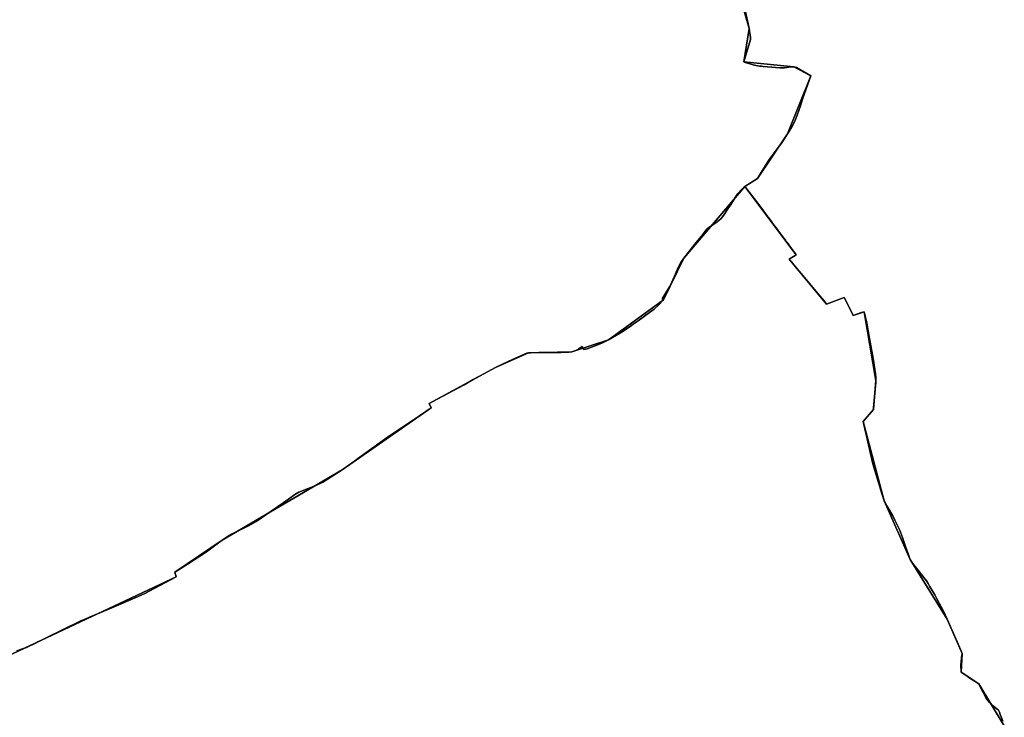
# Model space of a CAD drawing. Units: inches. Extents: x 48930 to 106139, y 57015 to 138762.
# Drawn here: x 68983 to 71190, y 68727 to 70291 of the extents above; entities that cross this region are included whole.
import ezdxf

# ---------------------------------------------------------------- set-up
doc = ezdxf.new("R2010")
doc.units = ezdxf.units.IN
doc.header["$MEASUREMENT"] = 0
for name, color, linetype, lineweight in [('LIMADM_COMM_CADASTRALES', 10, 'Continuous', 25), ('LIMADM_COMMUNES', 10, 'Continuous', 25), ('LIMADM_GEN_COMM_CADASTRALES', 10, 'Continuous', 25), ('LIMADM_GEN_COMMUNES', 10, 'Continuous', 25), ('LIMADM_GEN_SECTIONS', 10, 'Continuous', 25), ('LIMADM_SECTIONS', 10, 'Continuous', 25)]:
    doc.layers.add(name, color=color, linetype=linetype, lineweight=lineweight)

# ---------------------------------------------------------------- blocks, each defined once
blk = doc.blocks.new('limadmin_ACAD_1_FMEBLOCK86')
at = {"layer": 'LIMADM_GEN_COMM_CADASTRALES'}
blk.add_lwpolyline([(2973.1475, -917.7855), (2916.0595, -823.9095), (2876.3905, -797.7365), (2878.9755, -755.6695), (2845.2745, -678.5335), (2762.1525, -544.6865), (2703.4905, -413.1875), (2656.5045, -235.9275), (2679.8775, -208.8105), (2685.2995, -143.6895), (2659.2755, 10.4785), (2634.2335, 1.9895), (2614.4595, 42.6545), (2574.8825, 27.4285), (2490.8695, 127.9035), (2506.8345, 138.1475), (2391.5145, 291.3535), (2419.6905, 308.9885), (2487.2595, 409.0625), (2539.6765, 538.9255), (2501.0935, 559.1025), (2388.8935, 570.6255), (2401.3945, 645.1245), (2327.2165, 902.2015)], dxfattribs=at)
blk = doc.blocks.new('limadmin_ACAD_1_FMEBLOCK88')
at = {"layer": 'LIMADM_GEN_COMM_CADASTRALES'}
blk.add_lwpolyline([(-2420.0915, 68.225), (-2345.9135, -188.852), (-2358.4145, -263.351), (-2246.2145, -274.874), (-2207.6315, -295.051), (-2260.0485, -424.914), (-2327.6175, -524.988), (-2355.7935, -542.623), (-2240.4735, -695.829), (-2256.4385, -706.073), (-2172.4255, -806.548), (-2132.8485, -791.322), (-2113.0745, -831.987), (-2088.0325, -823.498), (-2062.0085, -977.666), (-2067.4305, -1042.787), (-2090.8035, -1069.904), (-2043.8175, -1247.164), (-1985.1555, -1378.663), (-1902.0335, -1512.51), (-1868.3325, -1589.646), (-1870.9175, -1631.713), (-1831.2485, -1657.886), (-1774.1605, -1751.762)], dxfattribs=at)
blk = doc.blocks.new('limadmin_ACAD_1_FMEBLOCK155')
at = {"layer": 'LIMADM_GEN_SECTIONS'}
blk.add_lwpolyline([(1909.221, 101.1015), (1852.133, 194.9775), (1812.464, 221.1505), (1815.049, 263.2175), (1781.348, 340.3535), (1698.226, 474.2005), (1639.564, 605.6995), (1592.578, 782.9595), (1615.951, 810.0765), (1621.373, 875.1975), (1595.349, 1029.3655), (1570.307, 1020.8765), (1550.533, 1061.5415), (1510.956, 1046.3155), (1426.943, 1146.7905), (1442.908, 1157.0345), (1327.588, 1310.2405), (1190.608, 1149.1775), (1144.826, 1055.7885), (1022.207, 966.0745), (939.477, 939.0865), (842.77, 937.3875), (768.797, 904.4605), (619.572, 823.2915), (624.582, 814.0535), (424.611, 675.0675), (156.041, 517.5585), (49.435, 445.5945), (52.588, 434.6775), (-490.136, 180.4345)], dxfattribs=at)
blk = doc.blocks.new('limadmin_ACAD_1_FMEBLOCK243')
at = {"layer": 'LIMADM_GEN_SECTIONS'}
blk.add_lwpolyline([(-2420.0915, 68.225), (-2345.9135, -188.852), (-2358.4145, -263.351), (-2246.2145, -274.874), (-2207.6315, -295.051), (-2260.0485, -424.914), (-2327.6175, -524.988), (-2355.7935, -542.623), (-2240.4735, -695.829), (-2256.4385, -706.073), (-2172.4255, -806.548), (-2132.8485, -791.322), (-2113.0745, -831.987), (-2088.0325, -823.498), (-2062.0085, -977.666), (-2067.4305, -1042.787), (-2090.8035, -1069.904), (-2043.8175, -1247.164), (-1985.1555, -1378.663), (-1902.0335, -1512.51), (-1868.3325, -1589.646), (-1870.9175, -1631.713), (-1831.2485, -1657.886), (-1774.1605, -1751.762)], dxfattribs=at)
blk = doc.blocks.new('limadmin_ACAD_1_FMEBLOCK604')
at = {"layer": 'LIMADM_GEN_SECTIONS'}
blk.add_lwpolyline([(-171.455, -1716.9825), (371.269, -1462.7395), (368.116, -1451.8225), (474.722, -1379.8585), (743.292, -1222.3495), (943.263, -1083.3635), (938.253, -1074.1255), (1087.478, -992.9565), (1161.451, -960.0295), (1258.158, -958.3305), (1340.888, -931.3425), (1463.507, -841.6285), (1509.289, -748.2395), (1646.269, -587.1765), (1674.445, -569.5415), (1742.014, -469.4675), (1794.431, -339.6045), (1755.848, -319.4275), (1643.648, -307.9045), (1656.149, -233.4055), (1581.971, 23.6715)], dxfattribs=at)
blk = doc.blocks.new('limadmin_ACAD_1_FMEBLOCK702')
at = {"layer": 'LIMADM_GEN_COMMUNES'}
blk.add_lwpolyline([(2973.1475, -917.7855), (2916.0595, -823.9095), (2876.3905, -797.7365), (2878.9755, -755.6695), (2845.2745, -678.5335), (2762.1525, -544.6865), (2703.4905, -413.1875), (2656.5045, -235.9275), (2679.8775, -208.8105), (2685.2995, -143.6895), (2659.2755, 10.4785), (2634.2335, 1.9895), (2614.4595, 42.6545), (2574.8825, 27.4285), (2490.8695, 127.9035), (2506.8345, 138.1475), (2391.5145, 291.3535), (2419.6905, 308.9885), (2487.2595, 409.0625), (2539.6765, 538.9255), (2501.0935, 559.1025), (2388.8935, 570.6255), (2401.3945, 645.1245), (2327.2165, 902.2015)], dxfattribs=at)
blk = doc.blocks.new('limadmin_ACAD_1_FMEBLOCK747')
at = {"layer": 'LIMADM_GEN_COMMUNES'}
blk.add_lwpolyline([(-2420.0915, 68.225), (-2345.9135, -188.852), (-2358.4145, -263.351), (-2246.2145, -274.874), (-2207.6315, -295.051), (-2260.0485, -424.914), (-2327.6175, -524.988), (-2355.7935, -542.623), (-2240.4735, -695.829), (-2256.4385, -706.073), (-2172.4255, -806.548), (-2132.8485, -791.322), (-2113.0745, -831.987), (-2088.0325, -823.498), (-2062.0085, -977.666), (-2067.4305, -1042.787), (-2090.8035, -1069.904), (-2043.8175, -1247.164), (-1985.1555, -1378.663), (-1902.0335, -1512.51), (-1868.3325, -1589.646), (-1870.9175, -1631.713), (-1831.2485, -1657.886), (-1774.1605, -1751.762)], dxfattribs=at)
blk = doc.blocks.new('limadmin_ACAD_1_FMEBLOCK830')
at = {"layer": 'LIMADM_COMMUNES'}
blk.add_lwpolyline([(2969.7035, -907.7755), (2966.0945, -897.8345), (2964.0595, -892.2295), (2962.1915, -887.0835), (2960.6455, -882.8235), (2956.7005, -879.7165), (2949.3905, -873.9615), (2945.5025, -870.8995), (2942.7625, -868.0545), (2939.3555, -864.5185), (2931.9965, -854.8325), (2925.6885, -843.3005), (2922.2865, -836.3425), (2916.2485, -823.9095), (2893.8475, -809.1845), (2888.9585, -805.9495), (2884.0265, -802.6775), (2879.9605, -799.9795), (2876.5795, -797.7365), (2875.7685, -780.8085), (2877.3045, -766.8165), (2877.7245, -764.3025), (2879.1645, -755.6695), (2872.8835, -741.3615), (2864.7775, -722.8965), (2845.4635, -678.5335), (2836.5815, -659.4395), (2827.5505, -642.5625), (2821.2325, -631.3345), (2817.2755, -624.3015), (2805.9535, -605.0825), (2802.2755, -599.0225), (2798.6745, -593.0895), (2786.9925, -577.5295), (2782.3515, -571.6465), (2779.7135, -568.3035), (2770.6875, -557.3255), (2765.4475, -550.4985), (2762.3415, -544.6865), (2761.0805, -541.0645), (2757.9675, -532.2065), (2752.1175, -515.5555), (2745.4095, -495.9475), (2738.3655, -477.4555), (2728.1355, -456.6345), (2723.1045, -447.2295), (2710.0245, -424.4335), (2703.6795, -413.1875), (2698.8525, -397.1755), (2678.8535, -330.8355), (2668.8345, -287.9235), (2665.6635, -274.3465), (2658.1655, -242.2335), (2656.6935, -235.9275), (2680.0665, -208.8105), (2680.3955, -204.9785), (2683.9005, -164.1125), (2685.3215, -148.6885), (2685.4885, -143.6895), (2685.0705, -136.4695), (2684.2365, -128.5345), (2679.4015, -94.1685), (2671.3105, -49.4755), (2664.9725, -15.0395), (2659.4645, 10.4785), (2653.2865, 8.3845), (2634.4225, 1.9895), (2628.3615, 14.4535), (2614.6485, 42.6545), (2575.0715, 27.4285), (2568.4205, 35.4345), (2550.7185, 56.7415), (2540.1845, 69.4205), (2513.1565, 101.5765), (2509.2555, 106.2175), (2507.5115, 108.2925), (2505.5965, 110.5755), (2502.2985, 114.5065), (2498.5775, 118.9415), (2496.7025, 121.1755), (2491.0585, 127.9035), (2507.0235, 138.1475), (2503.8085, 142.3895), (2500.2215, 147.1195), (2496.1455, 152.4965), (2486.2825, 165.5075), (2483.1345, 169.6605), (2482.4825, 170.5205), (2479.1095, 175.0595), (2471.6855, 185.0515), (2461.6155, 198.6035), (2458.7165, 202.5055), (2455.3665, 207.0145), (2451.3305, 212.4465), (2444.3765, 221.8045), (2441.0735, 226.2505), (2429.5025, 241.8225), (2425.0955, 248.1605), (2412.6765, 264.2245), (2391.7035, 291.3535), (2419.8795, 308.9885), (2428.3755, 322.6935), (2445.5285, 349.7985), (2451.3615, 358.1095), (2453.8645, 361.6765), (2475.1455, 390.2235), (2487.4485, 409.0625), (2495.9855, 423.4415), (2503.5195, 437.6135), (2508.8105, 450.7175), (2516.1475, 472.0675), (2520.7965, 486.6955), (2532.3385, 518.0865), (2539.8655, 538.9255), (2507.3165, 557.7285), (2501.2825, 559.1025), (2500.2485, 559.2185), (2490.2725, 558.2885), (2485.6085, 557.8535), (2480.8465, 557.5005), (2475.6155, 557.3885), (2470.4525, 557.2195), (2460.5825, 557.9985), (2452.0205, 558.7005), (2442.2045, 559.5535), (2432.5285, 560.3945), (2428.9825, 560.7025), (2425.4475, 561.2065), (2416.0905, 562.5395), (2410.1715, 563.7965), (2400.5855, 566.9005), (2392.6505, 569.4705), (2389.0825, 570.6255), (2404.4945, 620.8885), (2404.4415, 622.5605), (2404.3235, 626.2565), (2403.1985, 634.0035), (2401.5835, 645.1245), (2387.3705, 711.1165)], dxfattribs=at)
blk = doc.blocks.new('limadmin_ACAD_1_FMEBLOCK850')
at = {"layer": 'LIMADM_COMMUNES'}
blk.add_lwpolyline([(-2361.393, -122.86), (-2347.18, -188.852), (-2345.565, -199.973), (-2344.44, -207.72), (-2344.322, -211.416), (-2344.269, -213.088), (-2359.681, -263.351), (-2356.113, -264.506), (-2348.178, -267.076), (-2338.592, -270.18), (-2332.673, -271.437), (-2323.316, -272.77), (-2319.781, -273.274), (-2316.235, -273.582), (-2306.559, -274.423), (-2296.743, -275.276), (-2288.181, -275.978), (-2278.311, -276.757), (-2273.148, -276.588), (-2267.917, -276.476), (-2263.155, -276.123), (-2258.491, -275.688), (-2248.515, -274.758), (-2247.481, -274.874), (-2241.447, -276.248), (-2208.898, -295.051), (-2216.425, -315.89), (-2227.967, -347.281), (-2232.616, -361.909), (-2239.953, -383.259), (-2245.244, -396.363), (-2252.778, -410.535), (-2261.315, -424.914), (-2273.618, -443.753), (-2294.899, -472.3), (-2297.402, -475.867), (-2303.235, -484.178), (-2320.388, -511.283), (-2328.884, -524.988), (-2357.06, -542.623), (-2336.087, -569.752), (-2323.668, -585.816), (-2319.261, -592.154), (-2307.69, -607.726), (-2304.387, -612.172), (-2297.433, -621.53), (-2293.397, -626.962), (-2290.047, -631.471), (-2287.148, -635.373), (-2277.078, -648.925), (-2269.654, -658.917), (-2266.281, -663.456), (-2265.629, -664.316), (-2262.481, -668.469), (-2252.618, -681.48), (-2248.542, -686.857), (-2244.955, -691.587), (-2241.74, -695.829), (-2257.705, -706.073), (-2252.061, -712.801), (-2250.186, -715.035), (-2246.465, -719.47), (-2243.167, -723.401), (-2241.252, -725.684), (-2239.508, -727.759), (-2235.607, -732.4), (-2208.579, -764.556), (-2198.045, -777.235), (-2180.343, -798.542), (-2173.692, -806.548), (-2134.115, -791.322), (-2120.402, -819.523), (-2114.341, -831.987), (-2095.477, -825.592), (-2089.299, -823.498), (-2083.791, -849.016), (-2077.453, -883.452), (-2069.362, -928.145), (-2064.527, -962.511), (-2063.693, -970.446), (-2063.275, -977.666), (-2063.442, -982.665), (-2064.863, -998.089), (-2068.368, -1038.955), (-2068.697, -1042.787), (-2092.07, -1069.904), (-2090.598, -1076.21), (-2083.1, -1108.323), (-2079.929, -1121.9), (-2069.91, -1164.812), (-2049.911, -1231.152), (-2045.084, -1247.164), (-2038.739, -1258.41), (-2025.659, -1281.206), (-2020.628, -1290.611), (-2010.398, -1311.432), (-2003.354, -1329.924), (-1996.646, -1349.532), (-1990.796, -1366.183), (-1987.683, -1375.041), (-1986.422, -1378.663), (-1983.316, -1384.475), (-1978.076, -1391.302), (-1969.05, -1402.28), (-1966.412, -1405.623), (-1961.771, -1411.506), (-1950.089, -1427.066), (-1946.488, -1432.999), (-1942.81, -1439.059), (-1931.488, -1458.278), (-1927.531, -1465.311), (-1921.213, -1476.539), (-1912.182, -1493.416), (-1903.3, -1512.51), (-1883.986, -1556.873), (-1875.88, -1575.338), (-1869.599, -1589.646), (-1871.039, -1598.279), (-1871.459, -1600.793), (-1872.995, -1614.785), (-1872.184, -1631.713), (-1868.803, -1633.956), (-1864.737, -1636.654), (-1859.805, -1639.926), (-1854.916, -1643.161), (-1832.515, -1657.886), (-1826.477, -1670.319), (-1823.075, -1677.277), (-1816.767, -1688.809), (-1809.408, -1698.495), (-1806.001, -1702.031), (-1803.261, -1704.876), (-1799.373, -1707.938), (-1792.063, -1713.693), (-1788.118, -1716.8), (-1786.572, -1721.06), (-1784.704, -1726.206), (-1782.669, -1731.811), (-1779.06, -1741.752)], dxfattribs=at)

msp = doc.modelspace()

# ---------------------------------------------------------------- linework, layer by layer
at = {"layer": 'LIMADM_COMM_CADASTRALES'}
for points in [[(70604.517, 70336.996), (70618.73, 70271.004), (70620.345, 70259.883), (70621.47, 70252.136), (70621.588, 70248.44), (70621.641, 70246.768), (70606.229, 70196.505), (70609.797, 70195.35), (70617.732, 70192.78), (70627.318, 70189.676), (70633.237, 70188.419), (70642.594, 70187.086), (70646.129, 70186.582), (70649.675, 70186.274), (70659.351, 70185.433), (70669.167, 70184.58), (70677.729, 70183.878), (70687.599, 70183.099), (70692.762, 70183.268), (70697.993, 70183.38), (70702.755, 70183.733), (70707.419, 70184.168), (70717.395, 70185.098), (70718.429, 70184.982), (70724.463, 70183.608), (70757.012, 70164.805), (70749.485, 70143.966), (70737.943, 70112.575), (70733.294, 70097.947), (70725.957, 70076.597), (70720.666, 70063.493), (70713.132, 70049.321), (70704.595, 70034.942), (70692.292, 70016.103), (70671.011, 69987.556), (70668.508, 69983.989), (70662.675, 69975.678), (70645.522, 69948.573), (70637.026, 69934.868), (70608.85, 69917.233), (70629.823, 69890.104), (70642.242, 69874.04), (70646.649, 69867.702), (70658.22, 69852.13), (70661.523, 69847.684), (70668.477, 69838.326), (70672.513, 69832.894), (70675.863, 69828.385), (70678.762, 69824.483), (70688.832, 69810.931), (70696.256, 69800.939), (70699.629, 69796.4), (70700.281, 69795.54), (70703.429, 69791.387), (70713.292, 69778.376), (70717.368, 69772.999), (70720.955, 69768.269), (70724.17, 69764.027), (70708.205, 69753.783), (70713.849, 69747.055), (70715.724, 69744.821), (70719.445, 69740.386), (70722.743, 69736.455), (70724.658, 69734.172), (70726.402, 69732.097), (70730.303, 69727.456), (70757.331, 69695.3), (70767.865, 69682.621), (70785.567, 69661.314), (70792.218, 69653.308), (70831.795, 69668.534), (70845.508, 69640.333), (70851.569, 69627.869), (70870.433, 69634.264), (70876.611, 69636.358), (70882.119, 69610.84), (70888.457, 69576.404), (70896.548, 69531.711), (70901.383, 69497.345), (70902.217, 69489.41), (70902.635, 69482.19), (70902.468, 69477.191), (70901.047, 69461.767), (70897.542, 69420.901), (70897.213, 69417.069), (70873.84, 69389.952), (70875.312, 69383.646), (70882.81, 69351.533), (70885.981, 69337.956), (70896, 69295.044), (70915.999, 69228.704), (70920.826, 69212.692), (70927.171, 69201.446), (70940.251, 69178.65), (70945.282, 69169.245), (70955.512, 69148.424), (70962.556, 69129.932), (70969.264, 69110.324), (70975.114, 69093.673), (70978.227, 69084.815), (70979.488, 69081.193), (70982.594, 69075.381), (70987.834, 69068.554), (70996.86, 69057.576), (70999.498, 69054.233), (71004.139, 69048.35), (71015.821, 69032.79), (71019.422, 69026.857), (71023.1, 69020.797), (71034.422, 69001.578), (71038.379, 68994.545), (71044.697, 68983.317), (71053.728, 68966.44), (71062.61, 68947.346), (71081.924, 68902.983), (71090.03, 68884.518), (71096.311, 68870.21), (71094.871, 68861.577), (71094.451, 68859.063), (71092.915, 68845.071), (71093.726, 68828.143), (71097.107, 68825.9), (71101.173, 68823.202), (71106.105, 68819.93), (71110.994, 68816.695), (71133.395, 68801.97), (71139.433, 68789.537), (71142.835, 68782.579), (71149.143, 68771.047), (71156.502, 68761.361), (71159.909, 68757.825), (71162.649, 68754.98), (71166.537, 68751.918), (71173.847, 68746.163), (71177.792, 68743.056), (71179.338, 68738.796), (71181.206, 68733.65), (71183.241, 68728.045), (71186.85, 68718.104)], [(71186.85, 68718.104), (71183.241, 68728.045), (71181.206, 68733.65), (71179.338, 68738.796), (71177.792, 68743.056), (71173.847, 68746.163), (71166.537, 68751.918), (71162.649, 68754.98), (71159.909, 68757.825), (71156.502, 68761.361), (71149.143, 68771.047), (71142.835, 68782.579), (71139.433, 68789.537), (71133.395, 68801.97), (71110.994, 68816.695), (71106.105, 68819.93), (71101.173, 68823.202), (71097.107, 68825.9), (71093.726, 68828.143), (71092.915, 68845.071), (71094.451, 68859.063), (71094.871, 68861.577), (71096.311, 68870.21), (71090.03, 68884.518), (71081.924, 68902.983), (71062.61, 68947.346), (71053.728, 68966.44), (71044.697, 68983.317), (71038.379, 68994.545), (71034.422, 69001.578), (71023.1, 69020.797), (71019.422, 69026.857), (71015.821, 69032.79), (71004.139, 69048.35), (70999.498, 69054.233), (70996.86, 69057.576), (70987.834, 69068.554), (70982.594, 69075.381), (70979.488, 69081.193), (70978.227, 69084.815), (70975.114, 69093.673), (70969.264, 69110.324), (70962.556, 69129.932), (70955.512, 69148.424), (70945.282, 69169.245), (70940.251, 69178.65), (70927.171, 69201.446), (70920.826, 69212.692), (70915.999, 69228.704), (70896, 69295.044), (70885.981, 69337.956), (70882.81, 69351.533), (70875.312, 69383.646), (70873.84, 69389.952), (70897.213, 69417.069), (70897.542, 69420.901), (70901.047, 69461.767), (70902.468, 69477.191), (70902.635, 69482.19), (70902.217, 69489.41), (70901.383, 69497.345), (70896.548, 69531.711), (70888.457, 69576.404), (70882.119, 69610.84), (70876.611, 69636.358), (70870.433, 69634.264), (70851.569, 69627.869), (70845.508, 69640.333), (70831.795, 69668.534), (70792.218, 69653.308), (70785.567, 69661.314), (70767.865, 69682.621), (70757.331, 69695.3), (70730.303, 69727.456), (70726.402, 69732.097), (70724.658, 69734.172), (70722.743, 69736.455), (70719.445, 69740.386), (70715.724, 69744.821), (70713.849, 69747.055), (70708.205, 69753.783), (70724.17, 69764.027), (70720.955, 69768.269), (70717.368, 69772.999), (70713.292, 69778.376), (70703.429, 69791.387), (70700.281, 69795.54), (70699.629, 69796.4), (70696.256, 69800.939), (70688.832, 69810.931), (70678.762, 69824.483), (70675.863, 69828.385), (70672.513, 69832.894), (70668.477, 69838.326), (70661.523, 69847.684), (70658.22, 69852.13), (70646.649, 69867.702), (70642.242, 69874.04), (70629.823, 69890.104), (70608.85, 69917.233), (70637.026, 69934.868), (70645.522, 69948.573), (70662.675, 69975.678), (70668.508, 69983.989), (70671.011, 69987.556), (70692.292, 70016.103), (70704.595, 70034.942), (70713.132, 70049.321), (70720.666, 70063.493), (70725.957, 70076.597), (70733.294, 70097.947), (70737.943, 70112.575), (70749.485, 70143.966), (70757.012, 70164.805), (70724.463, 70183.608), (70718.429, 70184.982), (70717.395, 70185.098), (70707.419, 70184.168), (70702.755, 70183.733), (70697.993, 70183.38), (70692.762, 70183.268), (70687.599, 70183.099), (70677.729, 70183.878), (70669.167, 70184.58), (70659.351, 70185.433), (70649.675, 70186.274), (70646.129, 70186.582), (70642.594, 70187.086), (70633.237, 70188.419), (70627.318, 70189.676), (70617.732, 70192.78), (70609.797, 70195.35), (70606.229, 70196.505), (70621.641, 70246.768), (70621.588, 70248.44), (70621.47, 70252.136), (70620.345, 70259.883), (70618.73, 70271.004), (70604.517, 70336.996)]]:
    msp.add_lwpolyline(points, dxfattribs=at)
at = {"layer": 'LIMADM_SECTIONS'}
for points in [[(68976.46, 68875.908), (68991.546, 68881.361), (68998.259, 68883.788), (69021.323, 68895.123), (69023.195, 68896.043), (69030.139, 68899.456), (69042.63, 68905.595), (69118.97, 68942.61), (69131.282, 68947.772), (69139.578, 68951.25), (69189.658, 68972.246), (69243.097, 68995.482), (69262.195, 69003.786), (69333.85, 69041.67), (69330.697, 69052.587), (69359.249, 69070.191), (69401.883, 69098.247), (69407.764, 69102.614), (69425.612, 69115.869), (69437.303, 69124.551), (69454.087, 69135.37), (69458.093, 69137.41), (69497.3, 69157.375), (69513.041, 69165.871), (69546.608, 69188.976), (69572.852, 69207.345), (69574.475, 69208.48), (69585.384, 69216.116), (69599.646, 69226.36), (69608.906, 69231.678), (69629.548, 69239.747), (69645.491, 69246.302), (69662.66, 69254.554), (69689.364, 69271.552), (69705.873, 69282.06), (69733.597, 69301.383), (69740.566, 69306.24), (69809.939, 69356.407), (69867.202, 69395.001), (69905.844, 69421.046), (69900.834, 69430.284), (69908.097, 69434.214), (69979.352, 69472.775), (69999.915, 69484.024), (70025.157, 69497.831), (70041.555, 69506.801), (70050.059, 69511.453), (70078.223, 69524.532), (70094.896, 69531.917), (70120.309, 69543.149), (70124.032, 69544.38), (70128.679, 69544.417), (70146.79, 69544.563), (70153.606, 69544.617), (70163.114, 69544.694), (70192.41, 69545.104), (70196.135, 69545.156), (70205.434, 69545.388), (70214.588, 69545.617), (70220.739, 69546.079), (70226, 69547.89), (70231.341, 69550.198), (70236.845, 69553.276), (70243.805, 69558.199), (70247.69, 69551.583), (70254.974, 69553.429), (70270.999, 69558.815), (70288.319, 69565.892), (70303.469, 69573.067), (70329.854, 69588.915), (70351.544, 69603.224), (70358.666, 69608.455), (70369.623, 69616.059), (70394.713, 69634.215), (70405.558, 69642.37), (70415.27, 69650.986), (70426.088, 69662.781), (70423.336, 69665.243), (70440.17, 69691.861), (70443.88, 69699.319), (70445.171, 69702.254), (70451.326, 69716.244), (70455.155, 69725.251), (70457.801, 69731.477), (70461.349, 69739.553), (70462.571, 69741.652), (70465.558, 69746.784), (70471.87, 69756.17), (70496.609, 69787.646), (70514.404, 69809.606), (70520.057, 69816.583), (70524.288, 69821.804), (70527.798, 69824.85), (70536.754, 69830.92), (70546.412, 69837.467), (70551.592, 69841.467), (70554.829, 69844.391), (70558.552, 69848.853), (70562.437, 69854.392), (70568.912, 69864.854), (70575.66, 69874.623), (70584.563, 69888.932), (70587.079, 69892.612), (70592.98, 69901.241), (70602.206, 69910.935), (70608.85, 69917.233), (70637.026, 69934.868), (70645.522, 69948.573), (70662.675, 69975.678), (70668.508, 69983.989), (70671.011, 69987.556), (70692.292, 70016.103), (70704.595, 70034.942), (70713.132, 70049.321), (70720.666, 70063.493), (70725.957, 70076.597), (70733.294, 70097.947), (70737.943, 70112.575), (70749.485, 70143.966), (70757.012, 70164.805), (70724.463, 70183.608), (70718.429, 70184.982), (70717.395, 70185.098), (70707.419, 70184.168), (70702.755, 70183.733), (70697.993, 70183.38), (70692.762, 70183.268), (70687.599, 70183.099), (70677.729, 70183.878), (70669.167, 70184.58), (70659.351, 70185.433), (70649.675, 70186.274), (70646.129, 70186.582), (70642.594, 70187.086), (70633.237, 70188.419), (70627.318, 70189.676), (70617.732, 70192.78), (70609.797, 70195.35), (70606.229, 70196.505), (70621.641, 70246.768), (70621.588, 70248.44), (70621.47, 70252.136), (70620.345, 70259.883), (70618.73, 70271.004), (70604.517, 70336.996)], [(70604.517, 70336.996), (70618.73, 70271.004), (70620.345, 70259.883), (70621.47, 70252.136), (70621.588, 70248.44), (70621.641, 70246.768), (70606.229, 70196.505), (70609.797, 70195.35), (70617.732, 70192.78), (70627.318, 70189.676), (70633.237, 70188.419), (70642.594, 70187.086), (70646.129, 70186.582), (70649.675, 70186.274), (70659.351, 70185.433), (70669.167, 70184.58), (70677.729, 70183.878), (70687.599, 70183.099), (70692.762, 70183.268), (70697.993, 70183.38), (70702.755, 70183.733), (70707.419, 70184.168), (70717.395, 70185.098), (70718.429, 70184.982), (70724.463, 70183.608), (70757.012, 70164.805), (70749.485, 70143.966), (70737.943, 70112.575), (70733.294, 70097.947), (70725.957, 70076.597), (70720.666, 70063.493), (70713.132, 70049.321), (70704.595, 70034.942), (70692.292, 70016.103), (70671.011, 69987.556), (70668.508, 69983.989), (70662.675, 69975.678), (70645.522, 69948.573), (70637.026, 69934.868), (70608.85, 69917.233), (70629.823, 69890.104), (70642.242, 69874.04), (70646.649, 69867.702), (70658.22, 69852.13), (70661.523, 69847.684), (70668.477, 69838.326), (70672.513, 69832.894), (70675.863, 69828.385), (70678.762, 69824.483), (70688.832, 69810.931), (70696.256, 69800.939), (70699.629, 69796.4), (70700.281, 69795.54), (70703.429, 69791.387), (70713.292, 69778.376), (70717.368, 69772.999), (70720.955, 69768.269), (70724.17, 69764.027), (70708.205, 69753.783), (70713.849, 69747.055), (70715.724, 69744.821), (70719.445, 69740.386), (70722.743, 69736.455), (70724.658, 69734.172), (70726.402, 69732.097), (70730.303, 69727.456), (70757.331, 69695.3), (70767.865, 69682.621), (70785.567, 69661.314), (70792.218, 69653.308), (70831.795, 69668.534), (70845.508, 69640.333), (70851.569, 69627.869), (70870.433, 69634.264), (70876.611, 69636.358), (70882.119, 69610.84), (70888.457, 69576.404), (70896.548, 69531.711), (70901.383, 69497.345), (70902.217, 69489.41), (70902.635, 69482.19), (70902.468, 69477.191), (70901.047, 69461.767), (70897.542, 69420.901), (70897.213, 69417.069), (70873.84, 69389.952), (70875.312, 69383.646), (70882.81, 69351.533), (70885.981, 69337.956), (70896, 69295.044), (70915.999, 69228.704), (70920.826, 69212.692), (70927.171, 69201.446), (70940.251, 69178.65), (70945.282, 69169.245), (70955.512, 69148.424), (70962.556, 69129.932), (70969.264, 69110.324), (70975.114, 69093.673), (70978.227, 69084.815), (70979.488, 69081.193), (70982.594, 69075.381), (70987.834, 69068.554), (70996.86, 69057.576), (70999.498, 69054.233), (71004.139, 69048.35), (71015.821, 69032.79), (71019.422, 69026.857), (71023.1, 69020.797), (71034.422, 69001.578), (71038.379, 68994.545), (71044.697, 68983.317), (71053.728, 68966.44), (71062.61, 68947.346), (71081.924, 68902.983), (71090.03, 68884.518), (71096.311, 68870.21), (71094.871, 68861.577), (71094.451, 68859.063), (71092.915, 68845.071), (71093.726, 68828.143), (71097.107, 68825.9), (71101.173, 68823.202), (71106.105, 68819.93), (71110.994, 68816.695), (71133.395, 68801.97), (71139.433, 68789.537), (71142.835, 68782.579), (71149.143, 68771.047), (71156.502, 68761.361), (71159.909, 68757.825), (71162.649, 68754.98), (71166.537, 68751.918), (71173.847, 68746.163), (71177.792, 68743.056), (71179.338, 68738.796), (71181.206, 68733.65), (71183.241, 68728.045), (71186.85, 68718.104)], [(71186.85, 68718.104), (71183.241, 68728.045), (71181.206, 68733.65), (71179.338, 68738.796), (71177.792, 68743.056), (71173.847, 68746.163), (71166.537, 68751.918), (71162.649, 68754.98), (71159.909, 68757.825), (71156.502, 68761.361), (71149.143, 68771.047), (71142.835, 68782.579), (71139.433, 68789.537), (71133.395, 68801.97), (71110.994, 68816.695), (71106.105, 68819.93), (71101.173, 68823.202), (71097.107, 68825.9), (71093.726, 68828.143), (71092.915, 68845.071), (71094.451, 68859.063), (71094.871, 68861.577), (71096.311, 68870.21), (71090.03, 68884.518), (71081.924, 68902.983), (71062.61, 68947.346), (71053.728, 68966.44), (71044.697, 68983.317), (71038.379, 68994.545), (71034.422, 69001.578), (71023.1, 69020.797), (71019.422, 69026.857), (71015.821, 69032.79), (71004.139, 69048.35), (70999.498, 69054.233), (70996.86, 69057.576), (70987.834, 69068.554), (70982.594, 69075.381), (70979.488, 69081.193), (70978.227, 69084.815), (70975.114, 69093.673), (70969.264, 69110.324), (70962.556, 69129.932), (70955.512, 69148.424), (70945.282, 69169.245), (70940.251, 69178.65), (70927.171, 69201.446), (70920.826, 69212.692), (70915.999, 69228.704), (70896, 69295.044), (70885.981, 69337.956), (70882.81, 69351.533), (70875.312, 69383.646), (70873.84, 69389.952), (70897.213, 69417.069), (70897.542, 69420.901), (70901.047, 69461.767), (70902.468, 69477.191), (70902.635, 69482.19), (70902.217, 69489.41), (70901.383, 69497.345), (70896.548, 69531.711), (70888.457, 69576.404), (70882.119, 69610.84), (70876.611, 69636.358), (70870.433, 69634.264), (70851.569, 69627.869), (70845.508, 69640.333), (70831.795, 69668.534), (70792.218, 69653.308), (70785.567, 69661.314), (70767.865, 69682.621), (70757.331, 69695.3), (70730.303, 69727.456), (70726.402, 69732.097), (70724.658, 69734.172), (70722.743, 69736.455), (70719.445, 69740.386), (70715.724, 69744.821), (70713.849, 69747.055), (70708.205, 69753.783), (70724.17, 69764.027), (70720.955, 69768.269), (70717.368, 69772.999), (70713.292, 69778.376), (70703.429, 69791.387), (70700.281, 69795.54), (70699.629, 69796.4), (70696.256, 69800.939), (70688.832, 69810.931), (70678.762, 69824.483), (70675.863, 69828.385), (70672.513, 69832.894), (70668.477, 69838.326), (70661.523, 69847.684), (70658.22, 69852.13), (70646.649, 69867.702), (70642.242, 69874.04), (70629.823, 69890.104), (70608.85, 69917.233), (70602.206, 69910.935), (70592.98, 69901.241), (70587.079, 69892.612), (70584.563, 69888.932), (70575.66, 69874.623), (70568.912, 69864.854), (70562.437, 69854.392), (70558.552, 69848.853), (70554.829, 69844.391), (70551.592, 69841.467), (70546.412, 69837.467), (70536.754, 69830.92), (70527.798, 69824.85), (70524.288, 69821.804), (70520.057, 69816.583), (70514.404, 69809.606), (70496.609, 69787.646), (70471.87, 69756.17), (70465.558, 69746.784), (70462.571, 69741.652), (70461.349, 69739.553), (70457.801, 69731.477), (70455.155, 69725.251), (70451.326, 69716.244), (70445.171, 69702.254), (70443.88, 69699.319), (70440.17, 69691.861), (70423.336, 69665.243), (70426.088, 69662.781), (70415.27, 69650.986), (70405.558, 69642.37), (70394.713, 69634.215), (70369.623, 69616.059), (70358.666, 69608.455), (70351.544, 69603.224), (70329.854, 69588.915), (70303.469, 69573.067), (70288.319, 69565.892), (70270.999, 69558.815), (70254.974, 69553.429), (70247.69, 69551.583), (70243.805, 69558.199), (70236.845, 69553.276), (70231.341, 69550.198), (70226, 69547.89), (70220.739, 69546.079), (70214.588, 69545.617), (70205.434, 69545.388), (70196.135, 69545.156), (70192.41, 69545.104), (70163.114, 69544.694), (70153.606, 69544.617), (70146.79, 69544.563), (70128.679, 69544.417), (70124.032, 69544.38), (70120.309, 69543.149), (70094.896, 69531.917), (70078.223, 69524.532), (70050.059, 69511.453), (70041.555, 69506.801), (70025.157, 69497.831), (69999.915, 69484.024), (69979.352, 69472.775), (69908.097, 69434.214), (69900.834, 69430.284), (69905.844, 69421.046), (69867.202, 69395.001), (69809.939, 69356.407), (69740.566, 69306.24), (69733.597, 69301.383), (69705.873, 69282.06), (69689.364, 69271.552), (69662.66, 69254.554), (69645.491, 69246.302), (69629.548, 69239.747), (69608.906, 69231.678), (69599.646, 69226.36), (69585.384, 69216.116), (69574.475, 69208.48), (69572.852, 69207.345), (69546.608, 69188.976), (69513.041, 69165.871), (69497.3, 69157.375), (69458.093, 69137.41), (69454.087, 69135.37), (69437.303, 69124.551), (69425.612, 69115.869), (69407.764, 69102.614), (69401.883, 69098.247), (69359.249, 69070.191), (69330.697, 69052.587), (69333.85, 69041.67), (69262.195, 69003.786), (69243.097, 68995.482), (69189.658, 68972.246), (69139.578, 68951.25), (69131.282, 68947.772), (69118.97, 68942.61), (69042.63, 68905.595), (69030.139, 68899.456), (69023.195, 68896.043), (69021.323, 68895.123), (68998.259, 68883.788), (68991.546, 68881.361), (68976.46, 68875.908)]]:
    msp.add_lwpolyline(points, dxfattribs=at)

# ---------------------------------------------------------------- block references
at = {"layer": 'LIMADM_COMMUNES'}
for name, p in [('limadmin_ACAD_1_FMEBLOCK850', (72965.91, 70459.856)), ('limadmin_ACAD_1_FMEBLOCK830', (68217.146, 69625.88))]:
    msp.add_blockref(name, p, dxfattribs=at)
at = {"layer": 'LIMADM_GEN_COMM_CADASTRALES'}
for name, p in [('limadmin_ACAD_1_FMEBLOCK88', (72964.644, 70459.856)), ('limadmin_ACAD_1_FMEBLOCK86', (68217.336, 69625.88))]:
    msp.add_blockref(name, p, dxfattribs=at)
at = {"layer": 'LIMADM_GEN_COMMUNES'}
for name, p in [('limadmin_ACAD_1_FMEBLOCK747', (72964.644, 70459.856)), ('limadmin_ACAD_1_FMEBLOCK702', (68217.336, 69625.88))]:
    msp.add_blockref(name, p, dxfattribs=at)
at = {"layer": 'LIMADM_GEN_SECTIONS'}
for name, p in [('limadmin_ACAD_1_FMEBLOCK243', (72964.644, 70459.856)), ('limadmin_ACAD_1_FMEBLOCK604', (68962.581, 70504.409)), ('limadmin_ACAD_1_FMEBLOCK155', (69281.262, 68606.992))]:
    msp.add_blockref(name, p, dxfattribs=at)

doc.saveas('drawing.dxf')
